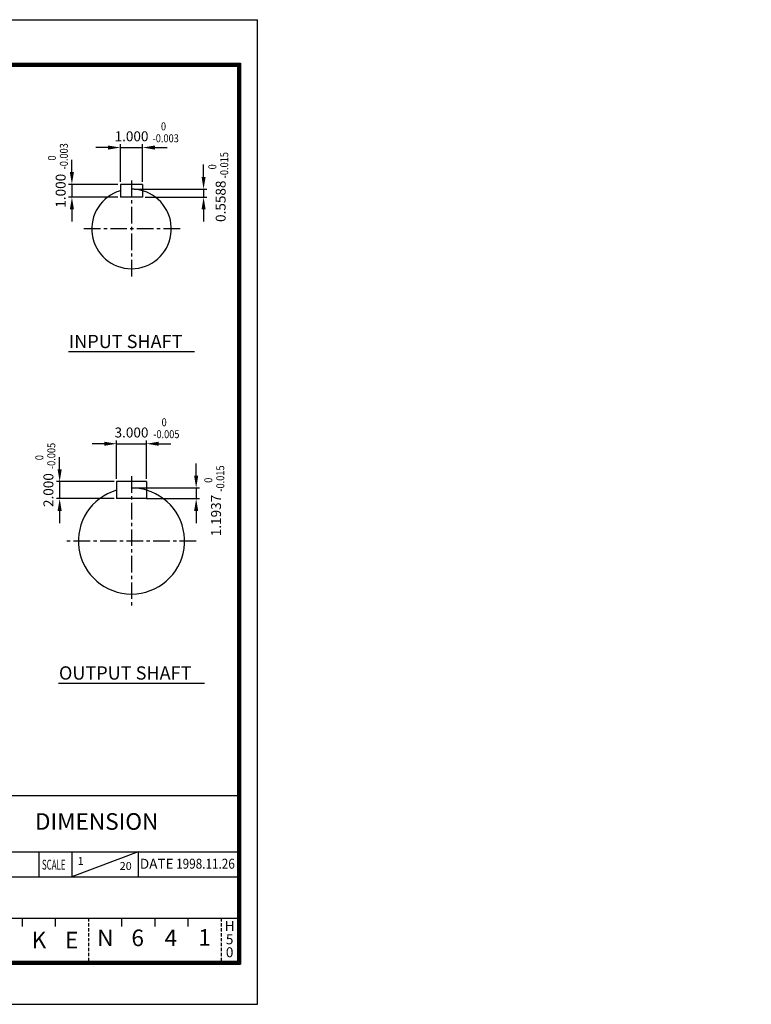
# Model space of a CAD drawing. Extents: x -1929 to 3068, y -2764 to 2072.
# Drawn here: x 348 to 569, y 0 to 297 of the extents above; entities that cross this region are included whole.
import ezdxf
from ezdxf.enums import TextEntityAlignment as Align

# ---------------------------------------------------------------- set-up
doc = ezdxf.new("R2010")
doc.units = 0
doc.header["$LTSCALE"] = 4
doc.header["$MEASUREMENT"] = 0
doc.header["$PDMODE"] = 1
doc.linetypes.add('CENTER', pattern=[2, 1.25, -0.25, 0.25, -0.25])
doc.linetypes.add('HIDDEN', pattern=[0.375, 0.25, -0.125])
doc.layers.get('0').update_dxf_attribs({"color": 9, "linetype": 'CONTINUOUS'})
for name, color, linetype in [('C', 1, 'CENTER'), ('D', 7, 'CONTINUOUS'), ('DT', 2, 'CONTINUOUS'), ('O', 3, 'CONTINUOUS')]:
    doc.layers.add(name, color=color, linetype=linetype)
doc.styles.add('A25', font='romans.shx', dxfattribs={"width": 0.85, "height": 2.5, "bigfont": 'whgtxt.shx'})
doc.styles.add('A3', font='romans.shx', dxfattribs={"width": 0.85, "height": 3, "bigfont": 'whgtxt.shx'})
doc.styles.add('A4', font='romans.shx', dxfattribs={"height": 4, "bigfont": 'whgtxt.shx'})
doc.styles.add('A5', font='romans.shx', dxfattribs={"height": 5, "bigfont": 'whgtxt.shx'})
doc.styles.get("Standard").update_dxf_attribs({"font": 'romans.shx', "height": 3, "bigfont": 'whgtxt.shx'})

msp = doc.modelspace()

# ---------------------------------------------------------------- linework, layer by layer
for p, q in [((0, 297), (420, 297)), ((420, 0), (420, 297)), ((266, 63), (414, 63)), ((266, 46), (414, 46)), ((354, 46), (354, 38.5)), ((364, 46), (364, 38.5)), ((384, 46), (364, 38.5)), ((384, 46), (384, 38.5)), ((329, 38.5), (414, 38.5)), ((266, 26), (414, 26)), ((349, 26), (349, 23.5)), ((359, 26), (359, 23.5)), ((379, 26), (379, 23.5)), ((389, 26), (389, 23.5)), ((399, 26), (399, 23.5)), ((0, 0), (420, 0))]:
    msp.add_line(p, q)
at = {"color": 2}
for p, q in [((26.1, 283.9), (414.9, 283.9)), ((26.4, 283.6), (414.6, 283.6)), ((26.7, 283.3), (414.3, 283.3)), ((27, 283), (414, 283)), ((414, 283), (414, 13)), ((414.3, 12.7), (414.3, 283.3)), ((414.6, 283.6), (414.6, 12.4)), ((414.9, 283.9), (414.9, 12.1)), ((26.1, 12.1), (414.9, 12.1)), ((26.4, 12.4), (414.6, 12.4)), ((414.3, 12.7), (26.7, 12.7)), ((27, 13), (414, 13))]:
    msp.add_line(p, q, dxfattribs=at)
at = {"linetype": 'HIDDEN'}
for p, q in [((369, 26), (369, 13)), ((409, 26), (409, 13))]:
    msp.add_line(p, q, dxfattribs=at)
at = {"layer": 'C'}
for p, q in [((382, 248.52), (382, 219.24)), ((396.64, 233.88), (367.36, 233.88)), ((382, 159.26), (382, 120.22)), ((401.52, 139.74), (362.48, 139.74))]:
    msp.add_line(p, q, dxfattribs=at)
at = {"layer": 'D'}
for p, q in [((374.94, 258.44), (371.24, 258.44)), ((378.64, 248.12), (378.64, 259.44)), ((378.64, 258.44), (385.36, 258.44)), ((385.36, 248.12), (385.36, 259.44)), ((389.06, 258.44), (392.76, 258.44)), ((364.02, 251.02), (364.02, 254.72)), ((403.74, 249.58), (403.74, 253.28)), ((377.84, 247.32), (363.02, 247.32)), ((364.02, 247.32), (364.02, 243.48)), ((382.8, 245.88), (404.74, 245.88)), ((403.74, 245.88), (403.74, 243.48)), ((377.84, 243.48), (363.02, 243.48)), ((386.16, 243.48), (404.74, 243.48)), ((364.02, 239.78), (364.02, 236.08)), ((403.74, 239.78), (403.74, 236.08)), ((363, 196.89), (401, 196.89)), ((377.52, 158.46), (377.52, 170.09)), ((386.48, 158.46), (386.48, 170.09)), ((373.82, 169.09), (370.12, 169.09)), ((377.52, 169.09), (386.48, 169.09)), ((390.18, 169.09), (393.88, 169.09)), ((360.33, 161.36), (360.33, 165.06)), ((401.5, 159.44), (401.5, 163.14)), ((376.72, 157.66), (359.33, 157.66)), ((360.33, 157.66), (360.33, 152.54)), ((382, 155.74), (402.5, 155.74)), ((401.5, 155.74), (401.5, 152.54)), ((376.72, 152.54), (359.33, 152.54)), ((386.48, 152.54), (402.5, 152.54)), ((360.33, 148.84), (360.33, 145.14)), ((401.5, 148.84), (401.5, 145.14)), ((360, 96.89), (404, 96.89))]:
    msp.add_line(p, q, dxfattribs=at)
at = {"layer": 'D', "color": 0, "linetype": 'ByBlock'}
for p in [(372.28, 292.06), (555.69, 265.02), (557.28, 264.85), (557.74, 265.49), (537.98, 258.68), (540.84, 259.12), (535.77, 258.21), (540.84, 257.4), (552.03, 237.99), (559.98, 239.79), (559.98, 238.04), (552.03, 236.26), (525.69, 224.04), (525.69, 224.04), (523.4, 221.98), (549, 221.98), (520.69, 218.36), (520.69, 217.86), (496.35, 215.68), (519.39, 215.68), (544.99, 215.68), (513.94, 208.07), (515.53, 207.9), (516, 208.54), (520.69, 209.26), (530, 209.73), (520.69, 206.73), (500.81, 199.4), (503.46, 199.4), (495.84, 198.82), (498, 198.82), (498, 198.82), (500.63, 198.82), (503.46, 198.82), (555.69, 194.9), (557.28, 194.73), (557.74, 195.37), (535.77, 188.09), (537.98, 188.56), (509.37, 183.25), (510.19, 183.17), (510.42, 183.49), (513.79, 182.37), (500.09, 178.51), (501.2, 178.51), (501.2, 178.51), (502.55, 178.51), (502.64, 178.81), (504, 178.81), (504, 178.51), (566.87, 173.77), (568.46, 173.6), (568.93, 174.23), (509.29, 170.07), (538.64, 166.44), (546.95, 166.95), (549.16, 167.43), (554.82, 167.57), (557.07, 168.05), (471.36, 163.25), (472.03, 161.84), (473.19, 161.88), (473.47, 163.21), (473.47, 161.88), (522.03, 161.9), (541.68, 163.2), (487.53, 160.27), (487.87, 159.55), (488.47, 159.57), (488.61, 160.25), (488.61, 159.57), (523.6, 160.24), (526.57, 158.08), (547.48, 158.98), (515.86, 154.76), (525.69, 153.92), (525.69, 153.92), (526.6, 152.51), (488.14, 146.3), (520.69, 148.23), (520.69, 147.74), (530, 139.61), (513.94, 137.95), (515.53, 137.78), (516, 138.42), (520.69, 139.14), (520.69, 136.61), (523.74, 135.64), (566.24, 135.64), (566.24, 135.64), (502.15, 131.78), (536.88, 132.79), (536.88, 132.79), (544.57, 132.83), (544.57, 132.83), (544.64, 131.78), (495.84, 128.69), (498, 128.69), (498, 128.69), (500.63, 128.69), (500.81, 129.28), (502.15, 130.28), (503.46, 129.28), (503.46, 128.69), (523.74, 129.76), (523.74, 129.76), (526.43, 129.76), (544.64, 130.28), (563.55, 129.76), (563.55, 129.76), (566.24, 129.76), (566.24, 129.76), (531.88, 127.1), (531.88, 126.61), (539.49, 127.05), (539.49, 126.55), (502.15, 122.34), (504.84, 122.34), (544.64, 122.34), (566.24, 123.44), (502.15, 120.84), (544.64, 120.84), (525.13, 116.82), (526.72, 116.65), (527.18, 117.28), (531.88, 118.01), (532.63, 116.59), (534.24, 116.42), (534.72, 117.07), (539.49, 117.8), (541.19, 118.47), (548.95, 118.28), (502.15, 113.48), (509.37, 113.13), (510.19, 113.05), (510.42, 113.37), (531.88, 115.47), (539.49, 115.23), (513.79, 112.25), (500.09, 108.39), (501.2, 108.39), (501.2, 108.39), (502.55, 108.39), (502.64, 108.69), (504, 108.69), (504, 108.39), (507.03, 107.56), (509.19, 107.56), (509.19, 107.56), (511.82, 107.56), (512, 108.15), (514.22, 107.18), (514.65, 108.15), (514.65, 107.56), (516.42, 107.18), (516.42, 107.18), (519.09, 107.18), (519.28, 107.78), (521.97, 107.78), (521.97, 107.18), (509.29, 99.95), (538.64, 96.32), (471.36, 93.13), (473.47, 93.09), (521.61, 92.24), (541.68, 93.08), (472.03, 91.72), (473.19, 91.76), (473.47, 91.76), (487.53, 90.15), (487.87, 89.43), (488.47, 89.45), (488.61, 90.13), (488.61, 89.45), (520.56, 92), (521.37, 91.91), (522.03, 91.78), (523.6, 90.12), (524.97, 91.12), (527.98, 91.36), (528.81, 91.27), (529.05, 91.6), (532.47, 90.46), (511.27, 87.26), (512.38, 87.26), (512.38, 87.26), (513.73, 87.26), (513.82, 87.56), (515.18, 87.56), (515.18, 87.26), (518.54, 86.53), (519.66, 86.53), (519.66, 86.53), (521.04, 86.53), (521.13, 86.84), (522.51, 86.84), (522.51, 86.53), (526.57, 87.96), (547.48, 88.86), (515.86, 84.64), (526.6, 82.39), (520.48, 78.82), (527.9, 77.96), (549.82, 75.18), (557.73, 74.26), (482.54, 72), (484.65, 71.96), (552.87, 71.95), (483.21, 70.59), (484.38, 70.63), (484.65, 70.63), (489.33, 71.02), (490.01, 69.59), (491.19, 69.63), (491.47, 70.98), (491.47, 69.63), (498.72, 69.02), (499.66, 68.32), (499.8, 69), (499.8, 68.32), (533.22, 70.65), (534.78, 68.99), (540.85, 69.65), (560.83, 70.97), (499.06, 68.3), (505.77, 67.99), (506.12, 67.26), (506.73, 67.28), (506.87, 67.97), (506.87, 67.28), (537.75, 66.83), (542.44, 67.96), (545.46, 65.76), (558.66, 67.73), (566.72, 66.68), (527.05, 63.51), (534.58, 62.39), (537.78, 61.26), (545.49, 60.1)]:
    msp.add_point(p, dxfattribs=at)
at = {"layer": 'D'}
for points in [[(374.94, 259.05), (374.94, 257.82), (378.64, 258.44)], [(389.06, 259.05), (389.06, 257.82), (385.36, 258.44)], [(363.41, 251.02), (364.64, 251.02), (364.02, 247.32)], [(403.13, 249.58), (404.36, 249.58), (403.74, 245.88)], [(363.41, 239.78), (364.64, 239.78), (364.02, 243.48)], [(403.13, 239.78), (404.36, 239.78), (403.74, 243.48)], [(373.82, 169.7), (373.82, 168.47), (377.52, 169.09)], [(390.18, 169.7), (390.18, 168.47), (386.48, 169.09)], [(359.71, 161.36), (360.95, 161.36), (360.33, 157.66)], [(400.88, 159.44), (402.12, 159.44), (401.5, 155.74)], [(359.71, 148.84), (360.95, 148.84), (360.33, 152.54)], [(400.88, 148.84), (402.12, 148.84), (401.5, 152.54)]]:
    msp.add_solid(points, dxfattribs=at)
at = {"layer": 'O'}
for p, q in [((378.64, 247.32), (378.64, 243.48)), ((385.36, 247.32), (378.64, 247.32)), ((385.36, 247.32), (385.36, 243.48)), ((385.36, 243.48), (378.64, 243.48)), ((377.52, 157.66), (377.52, 152.54)), ((386.48, 157.66), (377.52, 157.66)), ((386.48, 157.66), (386.48, 152.54)), ((386.48, 152.54), (377.52, 152.54))]:
    msp.add_line(p, q, dxfattribs=at)
for centre, radius in [((382, 233.88), 12), ((382, 139.74), 16)]:
    msp.add_arc(centre, radius, 106.2602, 73.7398, dxfattribs=at)
at = {"layer": 'O', "color": 7}
for centre, radius in [((382, 233.88), 12), ((382, 139.74), 16)]:
    msp.add_arc(centre, radius, 73.7398, 90, dxfattribs=at)

# ---------------------------------------------------------------- texts
at = {"width": 0.53563}
msp.add_text('SCALE', height=3, dxfattribs=at).set_placement((354.99, 40.63), (362.11, 40.63), align=Align.FIT)
at = {"style": 'A3'}
for s, p in [('1', (366.68, 42.92)), ('20', (380.25, 41.41))]:
    msp.add_text(s, height=2.4, dxfattribs=at).set_placement(p, align=Align.MIDDLE)
at = {"style": 'A25'}
msp.add_text('DATE', height=3, dxfattribs=at).set_placement((384.52, 42.39), align=Align.MIDDLE_LEFT)
at = {"style": 'A25', "width": 0.699748}
msp.add_text('1998.11.26', height=3, dxfattribs=at).set_placement((395.46, 40.91), (413.16, 40.91), align=Align.FIT)
at = {"layer": 'D', "style": 'A3', "width": 0.85}
for s, p in [('0', (390.88, 263.63)), ('-0.003', (388.35, 260.03)), ('0', (391.07, 174.37)), ('-0.005', (388.54, 170.77))]:
    msp.add_text(s, height=2.4, dxfattribs=at).set_placement(p)
for s, p in [('-0.003', (362.8, 251.83)), ('0', (359.2, 254.51)), ('-0.015', (411.17, 249.15)), ('0', (407.57, 251.84)), ('-0.005', (359.01, 161.44)), ('0', (355.41, 164.12)), ('-0.015', (409.97, 154.63)), ('0', (406.37, 157.31))]:
    msp.add_text(s, height=2.4, rotation=90, dxfattribs=at).set_placement(p)
at = {"layer": 'D', "char_height": 3, "attachment_point": 5, "style": 'A3'}
for s, insert in [('1.000', (382, 261.44)), ('3.000', (382, 172.09))]:
    msp.add_mtext(s, dxfattribs=dict(at, insert=insert))
at = {"layer": 'D', "char_height": 3, "attachment_point": 5, "rotation": 90, "style": 'A3'}
for s, insert in [('1.000', (361.02, 245.4)), ('0.5588', (409.28, 242.23)), ('2.000', (357.33, 155.1)), ('1.1937', (407.88, 147.44))]:
    msp.add_mtext(s, dxfattribs=dict(at, insert=insert))
at = {"layer": 'DT', "style": 'A4'}
for s, p in [('INPUT SHAFT', (363.12, 197.94)), ('OUTPUT SHAFT', (360.12, 97.94))]:
    msp.add_text(s, height=4, dxfattribs=at).set_placement(p)
at = {"layer": 'DT', "style": 'A5'}
for s, height, p in [('DIMENSION', 5, (371.5, 54.5)), ('H', 3, (411.59, 23.27)), ('N', 5, (374.11, 19.39)), ('6', 5, (383.86, 19.39)), ('4', 5, (393.88, 19.39)), ('1', 5, (404.03, 19.53)), ('5', 3, (411.59, 19.2)), ('0', 3, (411.59, 15.31))]:
    msp.add_text(s, height=height, dxfattribs=at).set_placement(p, align=Align.MIDDLE)
for s, p in [('K', (354.08, 19.39)), ('E', (363.96, 19.39))]:
    msp.add_text(s, height=5, dxfattribs=at).set_placement(p, align=Align.MIDDLE_CENTER)

doc.saveas('drawing.dxf')
